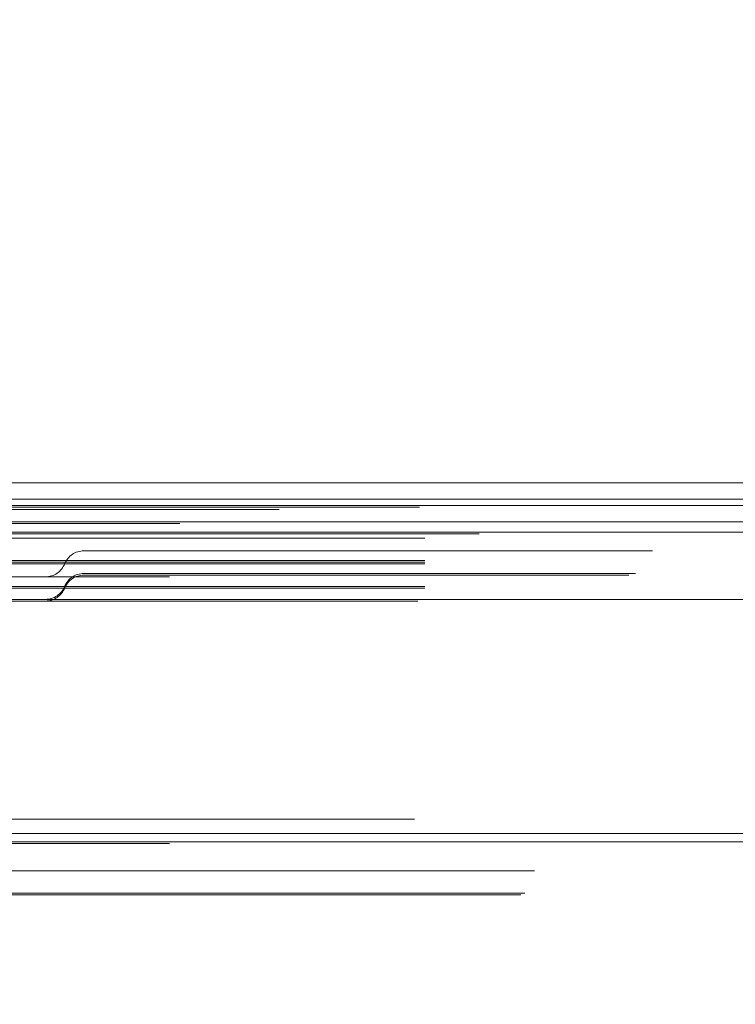
# Model space of a CAD drawing. Units: inches. Extents: x 0.3 to 10.6, y 0.4 to 8.2.
# Drawn here: x 4.4 to 4.5, y 4.7 to 4.8 of the extents above; entities that cross this region are included whole.
import ezdxf

# ---------------------------------------------------------------- set-up
doc = ezdxf.new("R2010")
doc.units = ezdxf.units.IN
doc.header["$MEASUREMENT"] = 0
doc.linetypes.add('HIDDEN', pattern=[0.075, 0.05, -0.025])
doc.layers.add('SLD-0', color=179, linetype='Continuous')
doc.layers.add('UPC_STICKER', color=7, linetype='Continuous')
doc.styles.add('SLDTEXTSTYLE0', font='TXT', dxfattribs={"width": 0.605})
doc.dimstyles.new('SLDDIMSTYLE0', dxfattribs={"dimtxt": 0.080892, "dimasz": 0.080892, "dimexe": 0, "dimexo": 0.0625, "dimgap": 0.020223, "dimtad": 0, "dimtih": 1, "dimtoh": 1, "dimdec": 0, "dimlfac": 35, "dimrnd": 1e-09, "dimzin": 12, "dimdsep": 46, "dimtxsty": 'SLDTEXTSTYLE0', "dimsah": 1, "dimcen": 0.09, "dimadec": 0, "dimazin": 3, "dimtfac": 1, "dimtofl": 0, "dimtmove": 0, "dimatfit": 3, "dimfxl": 0, "dimfrac": 2, "dimtolj": 1, "dimtzin": 12, "dimarcsym": 0})
doc.dimstyles.new('SLDDIMSTYLE1', dxfattribs={"dimtxt": 0, "dimasz": 0.080892, "dimexe": 0, "dimexo": 0.0625, "dimgap": 0, "dimtad": 0, "dimtih": 1, "dimtoh": 1, "dimdec": 0, "dimrnd": 1e-09, "dimzin": 0, "dimdsep": 46, "dimtxsty": 'Standard', "dimsah": 1, "dimcen": 0.09, "dimadec": 0, "dimazin": 0, "dimtfac": 0.080892, "dimtdec": 0, "dimtofl": 0, "dimtmove": 0, "dimatfit": 3, "dimfxl": 0, "dimfrac": 2, "dimtolj": 1, "dimtzin": 0, "dimarcsym": 0})

# ---------------------------------------------------------------- blocks, each defined once
blk = doc.blocks.new('_D')
at = {"layer": 'SLD-0'}
for p, q in [((4.31406, 4.68743), (4.31406, 4.98596)), ((4.99749, 4.68743), (4.99749, 4.98596)), ((4.99749, 4.94696), (4.31406, 4.94696))]:
    blk.add_line(p, q, dxfattribs=at)
for points in [[(4.31406, 4.94696), (4.39495, 4.93452), (4.39495, 4.95941)], [(4.99749, 4.94696), (4.9166, 4.95941), (4.9166, 4.93452)]]:
    blk.add_solid(points, dxfattribs=at)
at = {"layer": 'SLD-0', "char_height": 0.083333, "attachment_point": 1, "style": 'SLDTEXTSTYLE0'}
for s, insert in [('%%c', (4.53971, 5.05439)), ('24', (4.65763, 5.05439))]:
    blk.add_mtext(s, dxfattribs=dict(at, insert=insert))

msp = doc.modelspace()

# ---------------------------------------------------------------- linework, layer by layer
at = {"color": 7, "linetype": 'Continuous', "lineweight": 15}
for p, q in [((4.3398, 4.76964), (4.50075, 4.76964)), ((4.3398, 4.76736), (4.50075, 4.76736)), ((4.33387, 4.76651), (4.50182, 4.76651)), ((4.28578, 4.76423), (5.02578, 4.76423)), ((5.0272, 4.7628), (4.28435, 4.7628)), ((4.28435, 4.75351), (5.0272, 4.75351)), ((4.50807, 4.72111), (4.32762, 4.72111)), ((4.28435, 4.71998), (5.0272, 4.71998))]:
    msp.add_line(p, q, dxfattribs=at)
at = {"color": 7, "linetype": 'HIDDEN', "lineweight": 0}
for p, q in [((4.99954, 4.76593), (4.31201, 4.76593)), ((4.31893, 4.76628), (4.99263, 4.76628)), ((4.28578, 4.764), (5.02578, 4.764)), ((5.0272, 4.76257), (4.28435, 4.76257)), ((4.31966, 4.762), (4.99189, 4.762)), ((4.31966, 4.762), (4.65184, 4.762)), ((4.65116, 4.76022), (4.3725, 4.76022)), ((4.31966, 4.75887), (4.99189, 4.75887)), ((4.31966, 4.75887), (4.64906, 4.75887)), ((4.31966, 4.75864), (4.99189, 4.75864)), ((4.31966, 4.75864), (4.64796, 4.75864)), ((4.31966, 4.75843), (4.65184, 4.75843)), ((4.28435, 4.75664), (5.0272, 4.75664)), ((4.64882, 4.75709), (4.3725, 4.75709)), ((4.64789, 4.75685), (4.3725, 4.75685)), ((4.31966, 4.7553), (4.64906, 4.7553)), ((4.31966, 4.75507), (4.64796, 4.75507)), ((4.31869, 4.75328), (4.99286, 4.75328)), ((4.31826, 4.72311), (4.99329, 4.72311)), ((4.28436, 4.71975), (5.02719, 4.71975)), ((4.33483, 4.71597), (4.48438, 4.71597)), ((4.33296, 4.71261), (4.48074, 4.71261)), ((4.33349, 4.71284), (4.48177, 4.71284))]:
    msp.add_line(p, q, dxfattribs=at)
for centre, start, end in [((4.3725, 4.75736), 90, 157.9757), ((4.3672, 4.7595), 270, 337.9757), ((4.3725, 4.75423), 90, 157.9757), ((4.3725, 4.754), 90, 157.9757), ((4.3672, 4.75637), 270, 337.9757), ((4.3672, 4.75614), 270, 337.9757)]:
    msp.add_arc(centre, 0.00286, start, end, dxfattribs=at)

# ---------------------------------------------------------------- dimensions: what is measured, and where the dimension line sits
at = {"layer": 'SLD-0'}
dim = msp.add_linear_dim(base=(4.31406, 5.00907), p1=(4.99749, 4.64843), p2=(4.31406, 4.64843), text='%%c<>', dimstyle='SLDDIMSTYLE0', dxfattribs=at)
dim.commit()
dim.dimension.update_dxf_attribs({"geometry": '_D', "text_midpoint": (4.6604, 5.00907), "dimtype": 160})

# ---------------------------------------------------------------- leaders
at = {"layer": 'UPC_STICKER'}
msp.add_leader([(4.55829, 4.48496), (3.63616, 4.97459), (3.57366, 4.97459)], dimstyle='SLDDIMSTYLE1', dxfattribs=at)

doc.saveas('drawing.dxf')
